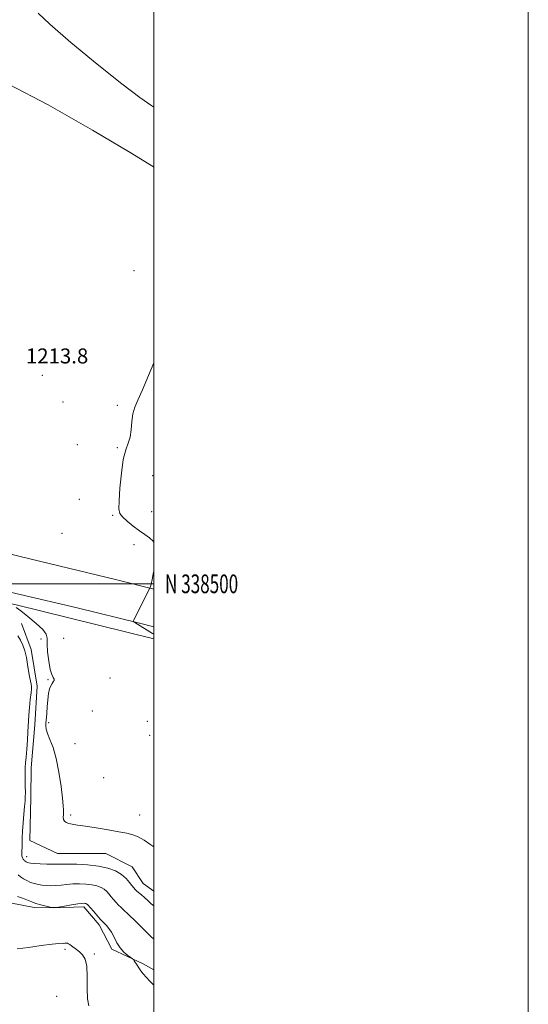
# Model space of a CAD drawing. Extents: x 2074800 to 2077700, y 337300 to 340200.
# Drawn here: x 2077428 to 2077700, y 338275 to 338802 of the extents above; entities that cross this region are included whole.
import ezdxf
from ezdxf.enums import TextEntityAlignment as Align

# ---------------------------------------------------------------- set-up
doc = ezdxf.new("R2010")
doc.units = 0
doc.header["$MEASUREMENT"] = 0
for name, color, linetype, lineweight in [('32000', 7, 'Continuous', 0), ('32001', 7, 'Continuous', 0), ('DTM HARD BREAKLINE', 7, 'Continuous', 0), ('DTM SPOT ELEVATION', 2, 'Continuous', 13), ('INDEX CONTOUR', 41, 'Continuous', 13), ('INTERMEDIATE CONTOUR', 44, 'Continuous', 0), ('SPOT ELEVATION', 7, 'Continuous', 0)]:
    doc.layers.add(name, color=color, linetype=linetype, lineweight=lineweight)
doc.styles.add('Style-ITALICS', font='ITALICS.shx')
doc.styles.add('Style-WORKING', font='WORKING.shx')

msp = doc.modelspace()

# ---------------------------------------------------------------- linework, layer by layer
at = {"layer": '32000', "flags": 128}
for points in [[(2074800, 337300), (2077700, 337300), (2077700, 340200), (2074800, 340200), (2074800, 337300)], [(2075000, 337500), (2077500, 337500), (2077500, 340000), (2075000, 340000), (2075000, 337500)], [(2077500, 338500), (2075000, 338500)]]:
    msp.add_lwpolyline(points, dxfattribs=at)
at = {"layer": 'DTM HARD BREAKLINE'}
for points in [[(2076752.52, 338690.8, 1219.98), (2076784.56, 338678.73, 1219.34), (2076818.43, 338667.27, 1218.18), (2076852.3, 338657.02, 1216.75), (2076899, 338644.27, 1215.8), (2076939, 338635.53, 1215.22), (2076974.41, 338626.81, 1214.36), (2077022.64, 338614.66, 1213.69), (2077069.96, 338604.05, 1212.31), (2077129.18, 338588.49, 1211.06), (2077174.96, 338575.75, 1210.76), (2077226.56, 338563.28, 1211.09), (2077273.88, 338552.36, 1211.43), (2077321.2, 338541.44, 1211.79), (2077374.31, 338528.05, 1212.22), (2077428.65, 338514.66, 1212.89), (2077480.24, 338502.19, 1213.69), (2077500, 338497.122, 1214.036)], [(2076775.94, 338654.14, 1218.55), (2076818.36, 338640.49, 1217.23), (2076850.4, 338630.26, 1216.2), (2076881.54, 338622.47, 1214.97), (2076929.47, 338610.94, 1214.15), (2076971.6, 338600.66, 1213.44), (2077016.17, 338590.36, 1212.28), (2077064.41, 338579.14, 1211.86), (2077110.5, 338568.53, 1211.55), (2077148.37, 338562.24, 1211.27), (2077184.4, 338553.82, 1211.12), (2077228.35, 338542.61, 1211.06), (2077279.64, 338529.23, 1211.58), (2077331.84, 338517.07, 1212.22), (2077398.09, 338501.48, 1212.83), (2077459.14, 338487.13, 1213.48), (2077492.42, 338479.03, 1214.06), (2077500, 338477.052, 1214.188)], [(2077500, 338470.519, 1213.881), (2077425.743, 338488.978, 1212.155), (2077343.097, 338507.007, 1211.105), (2077270.079, 338525.448, 1209.915), (2077199.827, 338541.836, 1209.915), (2077180.629, 338547.089, 1209.985), (2077171.984, 338543.628, 1210.055), (2077167.12, 338538.356, 1209.495), (2077162.61, 338517.378, 1209.425), (2077159.103, 338495.377, 1209.285), (2077153.192, 338486.57, 1209.285), (2077150.885, 338483.806, 1209.075), (2077140.423, 338475.803, 1209.005), (2077132.562, 338474.867, 1208.725), (2077129.811, 338478.439, 1208.655), (2077129.646, 338487.559, 1208.865), (2077129.418, 338490.094, 1208.795), (2077117.785, 338491.98, 1208.515), (2077114.824, 338474.027, 1208.305), (2077104.982, 338477.668, 1208.095), (2077087.817, 338483.661, 1208.165), (2077070.824, 338481.294, 1208.305), (2077065.752, 338480.584, 1208.165)], [(2077429.328, 338478.883, 1210.685), (2077434.581, 338464.932, 1210.405), (2077437.794, 338445.327, 1210.545), (2077436.458, 338424.632, 1210.755), (2077434.532, 338401.673, 1210.685), (2077434.377, 338385.789, 1210.545), (2077433.869, 338362.817, 1210.825), (2077448.553, 338355.865, 1211.035), (2077474.367, 338355.897, 1211.175), (2077488.48, 338348.668, 1210.895), (2077494.351, 338339.817, 1210.895), (2077500, 338335.728, 1210.921)], [(2077411.196, 338442.319, 1205.925), (2077410.202, 338416.763, 1204.875), (2077407.505, 338394.698, 1205.225), (2077407.046, 338373.108, 1205.015), (2077407.115, 338354.739, 1205.365), (2077410.231, 338343.291, 1205.295), (2077414.129, 338335.807, 1205.575), (2077423.252, 338329.513, 1205.435), (2077436.133, 338326.905, 1205.575), (2077446.557, 338326.803, 1205.995), (2077462.697, 338327.39, 1205.645), (2077470.793, 338317.631, 1205.575), (2077477.616, 338304.658, 1205.715), (2077494.418, 338296.799, 1206.135), (2077500, 338293.572, 1206.25)]]:
    msp.add_polyline3d(points, dxfattribs=at)
at = {"layer": 'DTM SPOT ELEVATION'}
for p in [(2077489.42, 338667.42, 1213.7), (2077440.48, 338611.52, 1213.9), (2077451.46, 338597.27, 1213.8), (2077480.59, 338595.42, 1213.9), (2077459.2, 338574.34, 1213.6), (2077480.6, 338572.72, 1213.9), (2077499.35, 338557.74, 1214.6), (2077460.32, 338545.23, 1212.9), (2077478.07, 338536.58, 1213.9), (2077498.83, 338538.63, 1214.5), (2077451.06, 338526.95, 1212.6), (2077489.41, 338520.91, 1213.7), (2077439.75, 338470.58, 1211.8), (2077451.93, 338470.85, 1212.7), (2077443.45, 338448.76, 1211.9), (2077476.58, 338449.75, 1212.7), (2077467.23, 338432.07, 1212.9), (2077443.86, 338425.81, 1212.3), (2077496.64, 338426.46, 1213.9), (2077457.96, 338414.47, 1212.9), (2077497.9, 338419.04, 1213.8), (2077473.33, 338396.35, 1213.7), (2077455.68, 338376.49, 1212.3), (2077492.57, 338376.5, 1212.7), (2077432.2, 338354.18, 1210.6), (2077452.55, 338304.69, 1203.7), (2077468.19, 338302.09, 1204.3), (2077448.13, 338279.41, 1202.2)]:
    msp.add_point(p, dxfattribs=at)
at = {"layer": 'INDEX CONTOUR'}
for points in [[(2077500, 338754.863, 1210), (2077498.968, 338755.521, 1210), (2077492.617, 338759.965, 1210), (2077482.951, 338767.28, 1210), (2077469.77, 338777.79, 1210), (2077455.783, 338789.331, 1210), (2077444.425, 338799.114, 1210), (2077438.199, 338805.072, 1210)], [(2077427.464, 338472.289, 1210), (2077428.9, 338469.947, 1210), (2077430.183, 338467.246, 1210), (2077431.239, 338464.124, 1210), (2077432.022, 338460.588, 1210), (2077432.62, 338456.919, 1210), (2077433.15, 338453.464, 1210), (2077433.697, 338450.52, 1210), (2077434.588, 338446.445, 1210), (2077434.77, 338445.241, 1210), (2077434.742, 338443.918, 1210), (2077434.508, 338441.707, 1210), (2077434.097, 338438.124, 1210), (2077433.627, 338433.85, 1210), (2077433.243, 338429.861, 1210), (2077433.042, 338426.816, 1210), (2077432.81, 338420.876, 1210), (2077432.556, 338416.485, 1210), (2077432.22, 338411.632, 1210), (2077431.88, 338407.318, 1210), (2077431.601, 338404.229, 1210), (2077431.411, 338401.8, 1210), (2077431.327, 338399.151, 1210), (2077431.352, 338395.677, 1210), (2077431.425, 338391.863, 1210), (2077431.472, 338388.468, 1210), (2077431.426, 338385.976, 1210), (2077431.274, 338383.771, 1210), (2077431.009, 338380.963, 1210), (2077430.644, 338376.95, 1210), (2077430.256, 338372.293, 1210), (2077429.943, 338367.839, 1210), (2077429.771, 338364.251, 1210), (2077429.698, 338361.456, 1210), (2077429.653, 338359.193, 1210), (2077429.59, 338357.253, 1210), (2077429.559, 338355.628, 1210), (2077429.637, 338354.359, 1210), (2077429.87, 338353.465, 1210), (2077430.202, 338352.868, 1210), (2077430.547, 338352.466, 1210), (2077430.844, 338352.167, 1210), (2077431.119, 338351.924, 1210), (2077431.423, 338351.693, 1210), (2077431.794, 338351.452, 1210), (2077432.22, 338351.214, 1210), (2077432.675, 338351.005, 1210), (2077433.217, 338350.842, 1210), (2077434.23, 338350.699, 1210), (2077436.183, 338350.545, 1210), (2077439.32, 338350.362, 1210), (2077442.99, 338350.193, 1210), (2077446.319, 338350.1, 1210), (2077448.752, 338350.117, 1210), (2077451.023, 338350.186, 1210), (2077454.184, 338350.221, 1210), (2077458.954, 338350.133, 1210), (2077464.707, 338349.81, 1210), (2077470.484, 338349.133, 1210), (2077475.492, 338348.015, 1210), (2077479.605, 338346.489, 1210), (2077482.863, 338344.617, 1210), (2077485.325, 338342.503, 1210), (2077487.116, 338340.413, 1210), (2077488.382, 338338.653, 1210), (2077489.282, 338337.432, 1210), (2077490.044, 338336.566, 1210), (2077490.912, 338335.776, 1210), (2077493.501, 338333.662, 1210), (2077495.103, 338332.29, 1210), (2077496.815, 338330.717, 1210), (2077498.652, 338329, 1210), (2077500, 338327.789, 1210)]]:
    msp.add_polyline3d(points, dxfattribs=at)
at = {"layer": 'INTERMEDIATE CONTOUR'}
for points in [[(2077500, 338722.785, 1212), (2077499.908, 338722.844, 1212), (2077487.474, 338730.503, 1212), (2077467.221, 338742.608, 1212), (2077443.562, 338756.13, 1212), (2077422.365, 338767.127, 1212)], [(2077500, 338618.223, 1214), (2077497.271, 338611.375, 1214), (2077493.993, 338603.664, 1214), (2077491.544, 338598.244, 1214), (2077489.903, 338594.366, 1214), (2077488.91, 338590.831, 1214), (2077488.371, 338586.743, 1214), (2077487.972, 338582.408, 1214), (2077487.371, 338578.436, 1214), (2077486.327, 338575.127, 1214), (2077485.021, 338571.554, 1214), (2077483.736, 338566.484, 1214), (2077482.707, 338559.215, 1214), (2077481.978, 338551.173, 1214), (2077481.541, 338544.319, 1214), (2077481.446, 338540.065, 1214), (2077481.949, 338537.66, 1214), (2077483.362, 338535.807, 1214), (2077485.855, 338533.5, 1214), (2077489.028, 338530.88, 1214), (2077492.34, 338528.379, 1214), (2077495.322, 338526.314, 1214), (2077497.79, 338524.557, 1214), (2077499.631, 338522.86, 1214), (2077500, 338522.242, 1214)], [(2077500, 338506.499, 1214), (2077499.947, 338506.163, 1214), (2077499.214, 338502.234, 1214), (2077498.667, 338499.769, 1214), (2077498.31, 338498.518, 1214), (2077498.098, 338497.986, 1214), (2077497.943, 338497.657, 1214), (2077489.222, 338480.354, 1214), (2077489.087, 338479.989, 1214), (2077489.282, 338479.704, 1214), (2077489.974, 338479.253, 1214), (2077499.275, 338473.487, 1214), (2077500, 338473.02, 1214)], [(2077426.611, 338487.39, 1212), (2077428.94, 338485.615, 1212), (2077432.821, 338482.544, 1212), (2077437.23, 338478.87, 1212), (2077440.815, 338475.519, 1212), (2077442.594, 338473.099, 1212), (2077443.058, 338470.915, 1212), (2077443.069, 338467.954, 1212), (2077443.329, 338463.573, 1212), (2077443.899, 338458.609, 1212), (2077444.681, 338454.268, 1212), (2077445.558, 338451.462, 1212), (2077446.331, 338449.906, 1212), (2077446.784, 338449.025, 1212), (2077446.761, 338448.314, 1212), (2077446.361, 338447.581, 1212), (2077445.743, 338446.712, 1212), (2077445.054, 338445.562, 1212), (2077444.384, 338443.88, 1212), (2077443.81, 338441.388, 1212), (2077443.388, 338437.976, 1212), (2077443.092, 338434.22, 1212), (2077442.878, 338430.865, 1212), (2077442.707, 338428.463, 1212), (2077442.44, 338425.466, 1212), (2077442.37, 338424.081, 1212), (2077442.553, 338422.355, 1212), (2077443.229, 338420.026, 1212), (2077444.54, 338416.823, 1212), (2077446.229, 338412.448, 1212), (2077447.94, 338406.596, 1212), (2077449.377, 338399.265, 1212), (2077450.48, 338391.672, 1212), (2077451.248, 338385.337, 1212), (2077451.691, 338381.366, 1212), (2077451.87, 338379.2, 1212), (2077451.858, 338377.866, 1212), (2077451.742, 338376.573, 1212), (2077451.677, 338375.27, 1212), (2077451.834, 338374.086, 1212), (2077452.358, 338373.127, 1212), (2077453.29, 338372.391, 1212), (2077454.644, 338371.85, 1212), (2077456.512, 338371.453, 1212), (2077459.296, 338371.041, 1212), (2077463.475, 338370.439, 1212), (2077469.244, 338369.53, 1212), (2077475.64, 338368.47, 1212), (2077481.418, 338367.479, 1212), (2077485.668, 338366.69, 1212), (2077488.833, 338365.871, 1212), (2077491.688, 338364.704, 1212), (2077494.808, 338362.977, 1212), (2077497.943, 338360.914, 1212), (2077500, 338359.334, 1212)], [(2077427.534, 338344.376, 1208), (2077428.832, 338343.406, 1208), (2077430.442, 338342.36, 1208), (2077432.288, 338341.329, 1208), (2077434.26, 338340.424, 1208), (2077436.272, 338339.731, 1208), (2077438.331, 338339.233, 1208), (2077440.468, 338338.887, 1208), (2077442.716, 338338.663, 1208), (2077445.113, 338338.58, 1208), (2077447.705, 338338.669, 1208), (2077450.523, 338338.933, 1208), (2077453.573, 338339.266, 1208), (2077456.848, 338339.537, 1208), (2077460.304, 338339.629, 1208), (2077463.737, 338339.506, 1208), (2077466.908, 338339.148, 1208), (2077469.616, 338338.543, 1208), (2077471.84, 338337.718, 1208), (2077473.602, 338336.706, 1208), (2077474.957, 338335.536, 1208), (2077476.093, 338334.218, 1208), (2077477.23, 338332.756, 1208), (2077478.527, 338331.183, 1208), (2077479.894, 338329.64, 1208), (2077481.177, 338328.297, 1208), (2077482.353, 338327.179, 1208), (2077483.912, 338325.744, 1208), (2077486.472, 338323.306, 1208), (2077490.363, 338319.485, 1208), (2077498.523, 338311.401, 1208), (2077500, 338309.966, 1208)], [(2077427.201, 338332.891, 1206), (2077429.414, 338332.139, 1206), (2077431.43, 338331.416, 1206), (2077433.149, 338330.687, 1206), (2077434.863, 338329.944, 1206), (2077436.96, 338329.186, 1206), (2077439.658, 338328.426, 1206), (2077442.474, 338327.742, 1206), (2077444.754, 338327.229, 1206), (2077446.111, 338326.965, 1206), (2077447.237, 338326.967, 1206), (2077449.089, 338327.238, 1206), (2077452.294, 338327.748, 1206), (2077456.122, 338328.347, 1206), (2077459.511, 338328.852, 1206), (2077461.654, 338329.126, 1206), (2077462.769, 338329.203, 1206), (2077463.332, 338329.162, 1206), (2077463.74, 338329.071, 1206), (2077464.075, 338328.947, 1206), (2077464.341, 338328.794, 1206), (2077464.589, 338328.567, 1206), (2077467.772, 338324.934, 1206), (2077471.442, 338320.819, 1206), (2077472.481, 338319.685, 1206), (2077473.119, 338319.031, 1206), (2077473.778, 338318.388, 1206), (2077474.781, 338317.358, 1206), (2077476.059, 338315.816, 1206), (2077477.443, 338313.704, 1206), (2077478.82, 338311.038, 1206), (2077480.295, 338308.133, 1206), (2077482.027, 338305.375, 1206), (2077484.08, 338303.093, 1206), (2077486.126, 338301.362, 1206), (2077488.66, 338299.555, 1206), (2077489.123, 338299.123, 1206), (2077489.532, 338298.534, 1206), (2077491.092, 338296.153, 1206), (2077492.095, 338294.653, 1206), (2077493.141, 338293.147, 1206), (2077494.358, 338291.551, 1206), (2077495.923, 338289.723, 1206), (2077497.952, 338287.561, 1206), (2077500, 338285.437, 1206)], [(2077427.009, 338304.867, 1204), (2077433.052, 338305.61, 1204), (2077439.9, 338306.591, 1204), (2077445.763, 338307.413, 1204), (2077449.309, 338307.785, 1204), (2077451.023, 338307.834, 1204), (2077451.851, 338307.793, 1204), (2077452.568, 338307.834, 1204), (2077453.286, 338307.895, 1204), (2077453.949, 338307.851, 1204), (2077454.539, 338307.602, 1204), (2077455.187, 338307.129, 1204), (2077456.06, 338306.437, 1204), (2077458.761, 338304.444, 1204), (2077460.379, 338303.195, 1204), (2077461.984, 338301.699, 1204), (2077463.351, 338299.399, 1204), (2077464.237, 338295.619, 1204), (2077464.511, 338290.038, 1204), (2077464.499, 338283.747, 1204), (2077464.639, 338278.188, 1204), (2077465.344, 338274.346, 1204)]]:
    msp.add_polyline3d(points, dxfattribs=at)

# ---------------------------------------------------------------- texts
at = {"layer": '32001', "style": 'Style-WORKING', "width": 0.67}
msp.add_text('N 338500', height=10, dxfattribs=at).set_placement((2077506, 338500), align=Align.MIDDLE_LEFT)
at = {"layer": 'SPOT ELEVATION', "style": 'Style-ITALICS'}
msp.add_text('1213.8', height=8, dxfattribs=at).set_placement((2077431.713, 338617.826, 1213.849))

doc.saveas('drawing.dxf')
